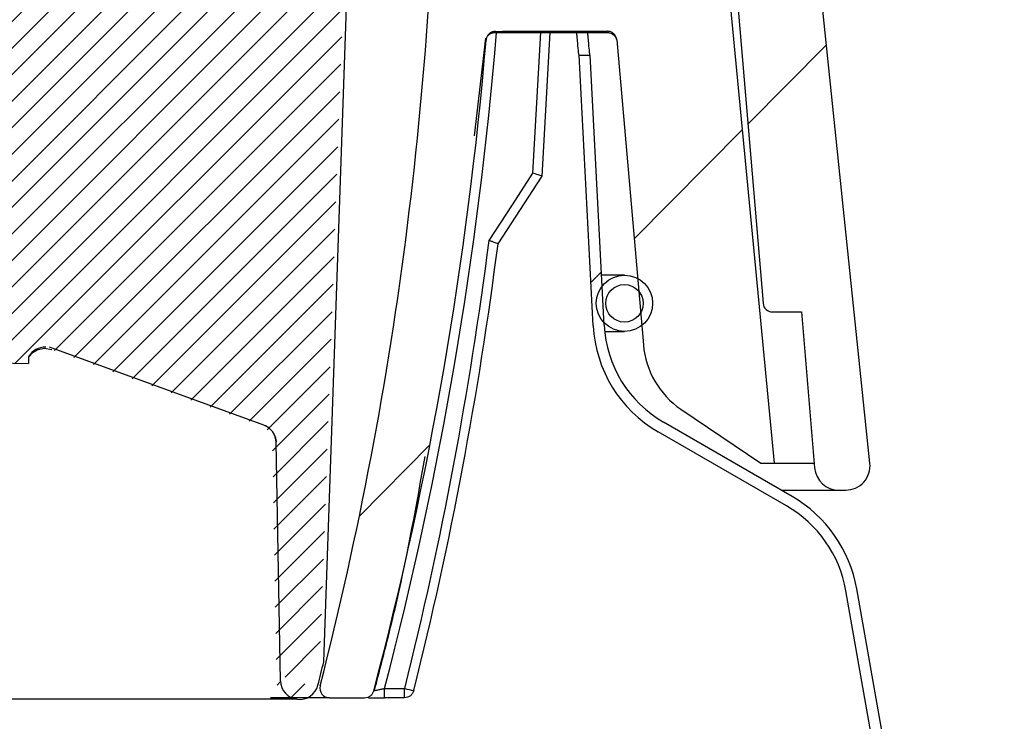
# Model space of a CAD drawing. Extents: x -214 to 191, y 5 to 275.
# Drawn here: x -45 to -43, y 110 to 111 of the extents above; entities that cross this region are included whole.
import ezdxf

# ---------------------------------------------------------------- set-up
doc = ezdxf.new("R2010")
doc.units = 0
doc.header["$LTSCALE"] = 2
doc.header["$MEASUREMENT"] = 0
doc.linetypes.add('DASHED', pattern=[0.75, 0.5, -0.25])
for name, color, linetype in [('Bold', 5, 'CONTINUOUS'), ('Hatch', 8, 'CONTINUOUS'), ('VELUX_Sun Tunnel', 7, 'CONTINUOUS')]:
    doc.layers.add(name, color=color, linetype=linetype)

msp = doc.modelspace()

# ---------------------------------------------------------------- hatches: boundary and pattern name
at = {"layer": 'Hatch', "linetype": 'Continuous'}
h = msp.add_hatch(dxfattribs=at)
h.set_pattern_fill('ANSI32', color=256, angle=15.25, style=0)
h.set_pattern_definition([(60.24999999999999, (18.69232197030313, 97.05329843163065), (-0.3255745554334285, 0.1860811888782032), []), (60.24999999999999, (18.8628738847881, 97.09979622040453), (-0.3255745554334285, 0.1860811888782032), [])])
edge = h.paths.add_edge_path(flags=0)
edge.add_spline(control_points=[(-43.21221937936205, 111.6208476518005), (-43.21508973094471, 111.6233540812593), (-43.21786784842781, 111.6259702003498), (-43.2205422142549, 111.6286847673993), (-43.23252584123536, 111.6408485329536), (-43.24257557975168, 111.6552466288366), (-43.2498651330619, 111.6706877078334), (-43.25715542093313, 111.6861303428103), (-43.26188482828887, 111.7030441980108), (-43.26364735721635, 111.7200299792427)], knot_values=[0, 0, 0, 0, 0.0002903720641088, 0.0002903720641088, 0.0002903720641088, 0.0016092658156711, 0.0016092658156711, 0.0016092658156711, 0.002928360425397, 0.002928360425397, 0.002928360425397, 0.002928360425397], weights=[1, 1, 1, 1, 1, 1, 1, 1, 1, 1], degree=3, periodic=0)
edge.add_line((-43.26364735721635, 111.7200299792427), (-43.32917596973639, 112.3515399982659))
edge.add_arc((-45.87456446536951, 112.0874178601859), 2.559055118110276, 5.924093134792185, 48.21519322666684)
edge.add_arc((-51.87254014865679, 105.3754660081241), 11.56050000000008, 48.21519322666613, 131.784806773335)
edge.add_arc((-57.87051583194418, 112.0874178601855), 2.559055118110276, 131.7848067733342, 174.0759068652093)
edge.add_line((-60.41590432757759, 112.3515399982651), (-60.65544384936065, 110.043058219992))
edge.add_arc((-60.60453607944793, 110.0377757772302), 0.0511811023622024, 174.0759068652263, 270.0000000000035)
edge.add_line((-60.60453607944821, 109.9865946748686), (-60.59023255135291, 109.9865946748685))
edge.add_arc((-60.59023255135269, 110.0377757772305), 0.0511811023622025, 269.9999999999972, 355.1715627739378)
edge.add_line((-60.53923308021727, 110.033467740214), (-60.51159862136221, 110.3606104228998))
edge.add_line((-60.51159862136312, 110.3606104229001), (-60.45067034398845, 110.3606104229001))
edge.add_arc((-60.45067034398805, 110.3802954622704), 0.0196850393700792, 270.0000000000061, 355.1715627739346)
edge.add_line((-60.43105516278181, 110.3786385249559), (-60.32948205610044, 111.5810828638448))
edge.add_line((-60.32948205610107, 111.581082863845), (-60.2700863329341, 111.581082863845))
edge.add_arc((-60.27008633293336, 111.6007679032149), 0.0196850393700792, 270.0000000000059, 358.9999999999536)
edge.add_line((-60.2504042916904, 111.6004243519073), (-60.23239914188922, 112.6319386931568))
edge.add_arc((-59.83875831702487, 112.6250676670001), 0.3937007874015868, 164.7216798202441, 178.9999999999684, ccw=False)
edge.add_arc((-57.87051583194418, 112.0874178601855), 2.434055118110285, 131.7848067733332, 164.7216798202559, ccw=False)
edge.add_arc((-51.87254014865679, 105.3754660081241), 11.43550000000008, 108.2018655509415, 131.7848067733342, ccw=False)
edge.add_spline(control_points=[(-55.44459981995884, 116.2387551028071), (-55.44354203016358, 116.2391029245613), (-55.44245090881076, 116.2393620194519), (-55.44134967251107, 116.2395268764662), (-55.43916561692753, 116.2398538334346), (-55.43689522196193, 116.2398092152198), (-55.43472578104211, 116.2393962675866), (-55.43256216376504, 116.2389844284696), (-55.43043960514983, 116.2381949078992), (-55.4285332415768, 116.2370918987843), (-55.4266308108751, 116.2359911652031), (-55.42489155483245, 116.2345479778194), (-55.4234594979852, 116.2328806235741), (-55.42202784089487, 116.2312137347693), (-55.42086392510213, 116.2292769138406), (-55.42006448813014, 116.2272301943097), (-55.41926505111745, 116.2251834746748), (-55.41880809024331, 116.2229704771528), (-55.41873120098482, 116.2207745152119)], knot_values=[0, 0, 0, 0, 8.48492807682e-05, 8.48492807682e-05, 8.48492807682e-05, 0.0002549312946656, 0.0002549312946656, 0.0002549312946656, 0.0004245499456308, 0.0004245499456308, 0.0004245499456308, 0.0005938174686008, 0.0005938174686008, 0.0005938174686008, 0.000763043358274, 0.000763043358274, 0.000763043358274, 0.000932270412453, 0.000932270412453, 0.000932270412453, 0.000932270412453], weights=[1, 1, 1, 1, 1, 1, 1, 1, 1, 1, 1, 1, 1, 1, 1, 1, 1, 1, 1], degree=3, periodic=0)
edge.add_spline(control_points=[(-55.41873120098482, 116.2207745152119), (-55.41583026988416, 116.1379237447757), (-55.41292900408568, 116.0550729860585), (-55.410027355665, 115.9722222407413), (-55.40805286583797, 115.9158446477114), (-55.40607819868573, 115.8594670608925), (-55.40410333662338, 115.8030894809006)], knot_values=[0.0037691772401995, 0.0037691772401995, 0.0037691772401995, 0.0037691772401995, 0.0100862746932978, 0.0100862746932978, 0.0100862746932978, 0.0143848811569255, 0.0143848811569255, 0.0143848811569255, 0.0143848811569255], weights=[1, 1, 1, 1, 1, 1, 1], degree=3, periodic=0)
edge.add_spline(control_points=[(-55.40410333662338, 115.8030894809006), (-55.40402644680004, 115.8008944606794), (-55.40356963254872, 115.7986824203224), (-55.4027705022833, 115.7966365912395), (-55.40197137269619, 115.7945907638909), (-55.40080792949315, 115.7926547907692), (-55.39937685991519, 115.7909886402655), (-55.39794538648305, 115.7893220195662), (-55.39620684357173, 115.7878794977223), (-55.39430523792638, 115.7867792083456), (-55.39239956884777, 115.7856765678233), (-55.39027788245054, 115.7848872739475), (-55.38811514154194, 115.7844750330931), (-55.38594513276073, 115.7840614069073), (-55.38367424672826, 115.7840159373153), (-55.38148925796922, 115.7843412815269), (-55.3804295154827, 115.784499076885), (-55.37937918617489, 115.7847438129891), (-55.37835882164931, 115.7850706305941)], knot_values=[0, 0, 0, 0, 0.0001673631275438, 0.0001673631275438, 0.0001673631275438, 0.0003347249496391, 0.0003347249496391, 0.0003347249496391, 0.0005021282522818, 0.0005021282522818, 0.0005021282522818, 0.0006698885851553, 0.0006698885851553, 0.0006698885851553, 0.0008382176296795, 0.0008382176296795, 0.0008382176296795, 0.0009189749689296, 0.0009189749689296, 0.0009189749689296, 0.0009189749689296], weights=[1, 1, 1, 1, 1, 1, 1, 1, 1, 1, 1, 1, 1, 1, 1, 1, 1, 1, 1], degree=3, periodic=0)
edge.add_line((-55.37835882164931, 115.7850706305941), (-55.30605587314834, 115.8082288999416))
edge.add_spline(control_points=[(-55.30605587314822, 115.8082288999422), (-55.30287452922975, 115.8092478683366), (-55.29982649480079, 115.8108918914319), (-55.29725779277014, 115.8130275448668), (-55.2949867981021, 115.8149156803949), (-55.29301310939995, 115.817259172008), (-55.29162267735692, 115.8198647758317), (-55.29061346528265, 115.8217559914814), (-55.28988651619191, 115.8238344870514), (-55.28954453609166, 115.8259506759026), (-55.28942994291559, 115.8266597838374), (-55.28935703071652, 115.8273769807643), (-55.28932816223146, 115.82809470792)], knot_values=[0, 0, 0, 0, 0.0002545495839862, 0.0002545495839862, 0.0002545495839862, 0.0004793187356557, 0.0004793187356557, 0.0004793187356557, 0.0006413372672192, 0.0006413372672192, 0.0006413372672192, 0.0006949509659423, 0.0006949509659423, 0.0006949509659423, 0.0006949509659423], weights=[1, 1, 1, 1, 1, 1, 1, 1, 1, 1, 1, 1, 1], degree=3, periodic=0)
edge.add_line((-55.28932816223054, 115.8280947079202), (-55.27057067799557, 116.294442552273))
edge.add_arc((-51.87254014865679, 105.3754660081241), 11.43550000000008, 106.7514699641703, 107.28635718635641, ccw=False)
edge.add_line((-55.1684895097798, 116.3256887482747), (-55.15061142942532, 115.8834384542559))
edge.add_spline(control_points=[(-55.1506114294247, 115.8834384542557), (-55.1505343095295, 115.8815307384499), (-55.15012945604188, 115.8796089259214), (-55.14942236222298, 115.8778354137555), (-55.14871532907971, 115.8760620537767), (-55.14768842702982, 115.874390330744), (-55.1464405335697, 115.8729455250848), (-55.14517941546585, 115.8714854079891), (-55.14366438463451, 115.8702189921755), (-55.14202147375896, 115.869207456384), (-55.14022076824987, 115.8680987668635), (-55.13822634597464, 115.8672680399471), (-55.13618130343228, 115.866729956514), (-55.13385001695472, 115.86611655772), (-55.13139950388289, 115.8658671092494), (-55.12899061999916, 115.8659589414473), (-55.12659452589843, 115.8660502860698), (-55.1241904571663, 115.8664794744431), (-55.12190689718288, 115.8672108871768)], knot_values=[0, 0, 0, 0, 0.0001454866761372, 0.0001454866761372, 0.0001454866761372, 0.000290909699508, 0.000290909699508, 0.000290909699508, 0.000437671213279, 0.000437671213279, 0.000437671213279, 0.0005985394998281, 0.0005985394998281, 0.0005985394998281, 0.0007821025336092, 0.0007821025336092, 0.0007821025336092, 0.0009644814774147, 0.0009644814774147, 0.0009644814774147, 0.0009644814774147], weights=[1, 1, 1, 1, 1, 1, 1, 1, 1, 1, 1, 1, 1, 1, 1, 1, 1, 1, 1], degree=3, periodic=0)
edge.add_line((-55.12190689718368, 115.8672108871765), (-55.04380588682799, 115.8922262464618))
edge.add_spline(control_points=[(-55.04380588682749, 115.8922262464612), (-55.04169353625496, 115.8929028216846), (-55.03966862543215, 115.8939527573263), (-55.03789896134548, 115.8952899439237), (-55.03612915065746, 115.8966272412937), (-55.03456578962981, 115.8982889198354), (-55.03333986632281, 115.9001376237514), (-55.03211666318172, 115.9019822256312), (-55.03119559743815, 115.9040642019723), (-55.03065462272217, 115.9062103912414), (-55.03031593520534, 115.9075540538794), (-55.03011895175119, 115.9089413712359), (-55.03007044775363, 115.9103262127002)], knot_values=[0, 0, 0, 0, 0.0001690159798576, 0.0001690159798576, 0.0001690159798576, 0.0003380563604082, 0.0003380563604082, 0.0003380563604082, 0.0005067226717828, 0.0005067226717828, 0.0005067226717828, 0.0006113944204334, 0.0006113944204334, 0.0006113944204334, 0.0006113944204334], weights=[1, 1, 1, 1, 1, 1, 1, 1, 1, 1, 1, 1, 1], degree=3, periodic=0)
edge.add_spline(control_points=[(-55.03007044775363, 115.9103262127002), (-55.02729619129273, 115.9895342278897), (-55.02452229677031, 116.0687422557567), (-55.02174872022344, 116.1479502947574), (-55.01931227349802, 116.2175305511375), (-55.01687607231064, 116.2871108161157), (-55.01444009124565, 116.3566910887998)], knot_values=[0.0030545419067932, 0.0030545419067932, 0.0030545419067932, 0.0030545419067932, 0.0090938936373085, 0.0090938936373085, 0.0090938936373085, 0.0143991586971975, 0.0143991586971975, 0.0143991586971975, 0.0143991586971975], weights=[1, 1, 1, 1, 1, 1, 1], degree=3, periodic=0)
edge.add_spline(control_points=[(-55.01444009124565, 116.3566910887998), (-55.01438391574099, 116.3582956607617), (-55.01412766179941, 116.3599051229396), (-55.0136830515597, 116.3614478894825), (-55.01307079297219, 116.3635723841096), (-55.0120818447338, 116.3656201161052), (-55.01079937040877, 116.3674211151631), (-55.00951576651174, 116.3692237004984), (-55.00790264358567, 116.3708290977115), (-55.00609431998736, 116.3721046049125), (-55.00428604577187, 116.3733800772803), (-55.00223266232409, 116.3743609488251), (-55.00010418566141, 116.3749661533318)], knot_values=[0, 0, 0, 0, 0.0001223432912577, 0.0001223432912577, 0.0001223432912577, 0.0002919721898239, 0.0002919721898239, 0.0002919721898239, 0.0004617468135669, 0.0004617468135669, 0.0004617468135669, 0.0006315127712466, 0.0006315127712466, 0.0006315127712466, 0.0006315127712466], weights=[1, 1, 1, 1, 1, 1, 1, 1, 1, 1, 1, 1, 1], degree=3, periodic=0)
edge.add_arc((-51.87254014865679, 105.3754660081241), 11.43550000000008, 74.12759162601071, 105.8724083739888, ccw=False)
edge.add_spline(control_points=[(-48.7449761116532, 116.3749661533323), (-48.74340849057249, 116.3745204207762), (-48.74188496888028, 116.3738745893365), (-48.74047459910331, 116.3730579067451), (-48.73856473375894, 116.371951988422), (-48.7368189540749, 116.3705021317635), (-48.73538155756988, 116.3688274579867), (-48.73394689743377, 116.3671559722814), (-48.73278009821716, 116.3652145928863), (-48.73197820423785, 116.3631629885835), (-48.73117624875924, 116.3611112269391), (-48.73071728232393, 116.3588926604395), (-48.7306402060688, 116.3566910887992)], knot_values=[0, 0, 0, 0, 0.0001241876116152, 0.0001241876116152, 0.0001241876116152, 0.0002934583483143, 0.0002934583483143, 0.0002934583483143, 0.0004624046324673, 0.0004624046324673, 0.0004624046324673, 0.0006313729248205, 0.0006313729248205, 0.0006313729248205, 0.0006313729248205], weights=[1, 1, 1, 1, 1, 1, 1, 1, 1, 1, 1, 1, 1], degree=3, periodic=0)
edge.add_spline(control_points=[(-48.7306402060688, 116.3566910887992), (-48.72616129327302, 116.2287574286685), (-48.72168163898918, 116.1008237944926), (-48.71720107493716, 115.9728901921817), (-48.71647069103964, 115.9520355314939), (-48.71574028286612, 115.9311808716572), (-48.71500984956092, 115.9103262127002)], knot_values=[0.0003329851220117, 0.0003329851220117, 0.0003329851220117, 0.0003329851220117, 0.0100875024716477, 0.0100875024716477, 0.0100875024716477, 0.0116776019124361, 0.0116776019124361, 0.0116776019124361, 0.0116776019124361], weights=[1, 1, 1, 1, 1, 1, 1], degree=3, periodic=0)
edge.add_spline(control_points=[(-48.71500984956092, 115.9103262127002), (-48.71493274550481, 115.9081248087117), (-48.71447366520685, 115.9059064225097), (-48.71367164026644, 115.9038548668682), (-48.71286968929853, 115.9018035004506), (-48.71170291438186, 115.899862421932), (-48.71026856869336, 115.8981909309862), (-48.70883080828564, 115.8965154607555), (-48.70708480786094, 115.8950647940596), (-48.70517486857879, 115.8939573251326), (-48.70394432458652, 115.8932438002326), (-48.70262906760557, 115.8926601362969), (-48.70127441048656, 115.8922262464613)], knot_values=[0, 0, 0, 0, 0.0001678498438973, 0.0001678498438973, 0.0001678498438973, 0.0003356731166001, 0.0003356731166001, 0.0003356731166001, 0.0005038958865451, 0.0005038958865451, 0.0005038958865451, 0.0006113772354944, 0.0006113772354944, 0.0006113772354944, 0.0006113772354944], weights=[1, 1, 1, 1, 1, 1, 1, 1, 1, 1, 1, 1, 1], degree=3, periodic=0)
edge.add_line((-48.70127441048656, 115.8922262464613), (-48.61812463582383, 115.8655937934597))
edge.add_spline(control_points=[(-48.61812463582349, 115.8655937934597), (-48.61602637395531, 115.8649217307778), (-48.61378314350888, 115.8646026667546), (-48.61158070665969, 115.8646630243483), (-48.60937826945535, 115.8647233819531), (-48.60715587955489, 115.8651648263346), (-48.60509757642147, 115.8659508040014), (-48.60303928287741, 115.8667367780075), (-48.60108830367441, 115.8678889608337), (-48.59940620529726, 115.8693119409824), (-48.59772412339605, 115.8707349071915), (-48.59626452271014, 115.8724679132299), (-48.59514827757713, 115.8743674471623), (-48.59403204263633, 115.8762669637497), (-48.59322836966724, 115.8783853965012), (-48.59280381210293, 115.880547315691), (-48.59260297420426, 115.8815700163653), (-48.59248324095806, 115.8826119781249), (-48.59244686715657, 115.8836535776039)], knot_values=[1e-16, 1e-16, 1e-16, 1e-16, 0.0001678886971296, 0.0001678886971296, 0.0001678886971296, 0.0003357774428256, 0.0003357774428256, 0.0003357774428256, 0.0005036654161713, 0.0005036654161713, 0.0005036654161713, 0.0006715517271266, 0.0006715517271266, 0.0006715517271266, 0.0008394364747943, 0.0008394364747943, 0.0008394364747943, 0.0009179755713944, 0.0009179755713944, 0.0009179755713944, 0.0009179755713944], weights=[1, 1, 1, 1, 1, 1, 1, 1, 1, 1, 1, 1, 1, 1, 1, 1, 1, 1, 1], degree=3, periodic=0)
edge.add_line((-48.59244686715657, 115.8836535776039), (-48.57700614635989, 116.3258137601222))
edge.add_arc((-51.87254014865679, 105.3754660081241), 11.43550000000008, 72.7109474022086, 73.2507033406431, ccw=False)
edge.add_line((-48.47399595288395, 116.2942826839077), (-48.45770920015763, 115.8278955473911))
edge.add_spline(control_points=[(-48.45770920015711, 115.8278955473911), (-48.45763230801821, 115.8256936655726), (-48.45717419458633, 115.823474694208), (-48.45637279984685, 115.8214223875997), (-48.45557140534639, 115.8193700816049), (-48.45440462686593, 115.8174278352938), (-48.45296908762667, 115.8157564825075), (-48.45153353760399, 115.8140851171662), (-48.44978962920997, 115.8126385514605), (-48.44788177522814, 115.8115365718057), (-48.44666916340365, 115.810836165186), (-48.44537411727468, 115.8102626745856), (-48.44404049865345, 115.809835523274)], knot_values=[0, 0, 0, 0, 0.0001678856678919, 0.0001678856678919, 0.0001678856678919, 0.000335771250323, 0.000335771250323, 0.000335771250323, 0.0005036580995288, 0.0005036580995288, 0.0005036580995288, 0.0006094547100783, 0.0006094547100783, 0.0006094547100783, 0.0006094547100783], weights=[1, 1, 1, 1, 1, 1, 1, 1, 1, 1, 1, 1, 1], degree=3, periodic=0)
edge.add_line((-48.44404049865345, 115.809835523274), (-48.36672147566502, 115.7850706305942))
edge.add_spline(control_points=[(-48.36672147566513, 115.785070630595), (-48.36460911572105, 115.7843940523695), (-48.36235100539049, 115.7840721619346), (-48.3601337552315, 115.7841323645721), (-48.35791632176811, 115.7841925721877), (-48.35567845932319, 115.7846367428623), (-48.35360658230012, 115.7854291832203), (-48.35153929603471, 115.7862198677298), (-48.34958001206938, 115.7873792953139), (-48.34789278575617, 115.7888118182172), (-48.34621162285303, 115.7902391930415), (-48.3447540382629, 115.7919772660899), (-48.34364202769119, 115.7938817712972), (-48.3425332378686, 115.795780760431), (-48.34173737986798, 115.7978976810195), (-48.34132062093811, 115.8000568212631), (-48.34112780896423, 115.8010557394955), (-48.34101257603787, 115.8020727480739), (-48.34097696069118, 115.8030894809004)], knot_values=[1e-16, 1e-16, 1e-16, 1e-16, 0.0001690167296247, 0.0001690167296247, 0.0001690167296247, 0.0003380578158841, 0.0003380578158841, 0.0003380578158841, 0.0005067253847973, 0.0005067253847973, 0.0005067253847973, 0.0006747786148489, 0.0006747786148489, 0.0006747786148489, 0.0008423350526082, 0.0008423350526082, 0.0008423350526082, 0.0009189832473559, 0.0009189832473559, 0.0009189832473559, 0.0009189832473559], weights=[1, 1, 1, 1, 1, 1, 1, 1, 1, 1, 1, 1, 1, 1, 1, 1, 1, 1, 1], degree=3, periodic=0)
edge.add_spline(control_points=[(-48.34097696069118, 115.8030894809004), (-48.33693841540728, 115.9183802721562), (-48.33290068292699, 116.0336710918862), (-48.32886362217009, 116.1489619351351), (-48.32802541817385, 116.1728994608217), (-48.32718724325535, 116.196836987527), (-48.32634909632957, 116.2207745152119)], knot_values=[0.0003049716391846, 0.0003049716391846, 0.0003049716391846, 0.0003049716391846, 0.0090955181750778, 0.0090955181750778, 0.0090955181750778, 0.0109206755559401, 0.0109206755559401, 0.0109206755559401, 0.0109206755559401], weights=[1, 1, 1, 1, 1, 1, 1], degree=3, periodic=0)
edge.add_spline(control_points=[(-48.32634909632957, 116.2207745152119), (-48.32631153826428, 116.2218471758439), (-48.32618533832719, 116.2229203267463), (-48.3259729768922, 116.2239724265797), (-48.32553768615769, 116.2261289824932), (-48.3247234567252, 116.2282400743762), (-48.32359800366986, 116.2301304623919), (-48.32246962550293, 116.2320257636255), (-48.32099715761517, 116.2337517152816), (-48.31930375705745, 116.2351651503192), (-48.31760621958141, 116.2365820383299), (-48.31563961631712, 116.2377242510225), (-48.31356810786807, 116.2384975930325), (-48.31149472896588, 116.2392716333265), (-48.3092588570061, 116.2396976666191), (-48.30704613082268, 116.239741040443), (-48.30483346657103, 116.2397844130527), (-48.30258282783602, 116.2394463963283), (-48.3004804773556, 116.2387551028068)], knot_values=[0, 0, 0, 0, 8.1786828386e-05, 8.1786828386e-05, 8.1786828386e-05, 0.0002512783961148, 0.0002512783961148, 0.0002512783961148, 0.0004212189375573, 0.0004212189375573, 0.0004212189375573, 0.0005915780712867, 0.0005915780712867, 0.0005915780712867, 0.0007620872390588, 0.0007620872390588, 0.0007620872390588, 0.0009325874860726, 0.0009325874860726, 0.0009325874860726, 0.0009325874860726], weights=[1, 1, 1, 1, 1, 1, 1, 1, 1, 1, 1, 1, 1, 1, 1, 1, 1, 1, 1], degree=3, periodic=0)
edge.add_arc((-51.87254014865679, 105.3754660081241), 11.43550000000008, 48.21519322666552, 71.79813444905813, ccw=False)
edge.add_arc((-45.87456446536951, 112.0874178601859), 2.434055118110285, 15.278320179744128, 48.2151932266666, ccw=False)
edge.add_arc((-43.90632198028963, 112.6250676670004), 0.3937007874015868, 1.0000000000309228, 15.278320179755497, ccw=False)
edge.add_line((-43.51268115542545, 112.6319386931562), (-43.49467600562421, 111.6004243519068))
edge.add_arc((-43.47499396438029, 111.6007679032147), 0.0196850393700792, 181.0000000000422, 269.9999999999898)
edge.add_line((-43.47499396438085, 111.5810828638451), (-43.41559824121389, 111.5810828638451))
edge.add_line((-43.41559824121349, 111.5810828638447), (-43.40579531203546, 111.4650336744504))
edge.add_spline(control_points=[(-43.40579531203558, 111.4650336744505), (-43.39958832556549, 111.4650809362072), (-43.39338133909153, 111.465128197372), (-43.3871743526128, 111.465175457949), (-43.32538463800027, 111.4656459306258), (-43.26359492294419, 111.4661163450172), (-43.20180520746667, 111.4665867039634)], knot_values=[0.0001465768327434, 0.0001465768327434, 0.0001465768327434, 0.0001465768327434, 0.000619562912386, 0.000619562912386, 0.000619562912386, 0.0053280756465451, 0.0053280756465451, 0.0053280756465451, 0.0053280756465451], weights=[1, 1, 1, 1, 1, 1, 1], degree=3, periodic=0)
edge.add_line((-43.20180520746667, 111.4665867039634), (-43.20180520746667, 111.5978053976873))
edge.add_spline(control_points=[(-43.20180520746554, 111.5978053976875), (-43.20180520746599, 111.5979174676032), (-43.20180581690048, 111.5980295391771), (-43.20180703578903, 111.5981416024652), (-43.20184467188714, 111.6016018258932), (-43.20248020121321, 111.6051039968244), (-43.20366502376923, 111.6083552670621), (-43.20484598204425, 111.6115959333296), (-43.20660635595309, 111.6146778377182), (-43.20880338325837, 111.617336719311), (-43.20984347015984, 111.6185954510119), (-43.21098944912516, 111.6197736602395), (-43.21221937936205, 111.6208476518005)], knot_values=[0.0010197499336688, 0.0010197499336688, 0.0010197499336688, 0.0010197499336688, 0.0010281780268926, 0.0010281780268926, 0.0010281780268926, 0.0012919412484073, 0.0012919412484073, 0.0012919412484073, 0.0015548748442208, 0.0015548748442208, 0.0015548748442208, 0.0016788443464466, 0.0016788443464466, 0.0016788443464466, 0.0016788443464466], weights=[1, 1, 1, 1, 1, 1, 1, 1, 1, 1, 1, 1, 1], degree=3, periodic=0)
h = msp.add_hatch(dxfattribs=at)
h.set_pattern_fill('ANSI31', color=256, scale=0.31496062992126, style=0)
h.set_pattern_definition([(45, (-51.0656040116804, 99.33779187947027), (-0.0278388496530137, 0.0278388496530137), [])])
edge = h.paths.add_edge_path()
edge.add_spline(control_points=[(-44.81897924150449, 110.286304952332), (-44.81949579903935, 110.2863329189939), (-44.82001304916081, 110.2863501586752), (-44.8205303225644, 110.2863566431432), (-44.82474616393334, 110.2864094923496), (-44.82902727196448, 110.2857258206794), (-44.83302392972778, 110.2843831225708), (-44.8370243571902, 110.2830391580127), (-44.84084665168608, 110.2810055029975), (-44.8442150066579, 110.2784630936284), (-44.8477340085759, 110.2758069770615), (-44.8508514369099, 110.272525774183), (-44.85333332794776, 110.2688818001714), (-44.85390469084937, 110.2680429109813), (-44.8544452069576, 110.2671821633975), (-44.85495262722212, 110.2663031211267)], knot_values=[0.0002821868739305, 0.0002821868739305, 0.0002821868739305, 0.0002821868739305, 0.000321173132927, 0.000321173132927, 0.000321173132927, 0.0006424486470123, 0.0006424486470123, 0.0006424486470123, 0.0009637609877037, 0.0009637609877037, 0.0009637609877037, 0.0012996412165708, 0.0012996412165708, 0.0012996412165708, 0.0013763720246564, 0.0013763720246564, 0.0013763720246564, 0.0013763720246564], weights=[1, 1, 1, 1, 1, 1, 1, 1, 1, 1, 1, 1, 1, 1, 1, 1], degree=3, periodic=0)
edge.add_line((-44.85495262722212, 110.2663031211267), (-44.85507378422333, 110.252419903901))
edge.add_line((-44.85507378422276, 110.2524199039006), (-44.99030467141703, 110.2547803678169))
edge.add_line((-44.99030467141743, 110.254780367817), (-44.99293674272069, 110.556385865502))
edge.add_line((-44.99293674272062, 110.5563858655022), (-44.99429691955405, 110.5563858655022))
edge.add_line((-44.99429691955389, 110.5563858655022), (-45.00837486418201, 110.7172975089174))
edge.add_arc((-45.04759512788711, 110.7138661804628), 0.0393700787401598, 364.9999999999946, 450)
edge.add_line((-45.04759512788711, 110.7532362592027), (-45.07130014322136, 110.7532362592027))
edge.add_arc((-45.07130014322079, 110.7138661804628), 0.0393700787401609, 449.999999999987, 534.9999999999957)
edge.add_line((-45.11052040692571, 110.7172975089169), (-45.12319683858383, 110.5724052320521))
edge.add_line((-45.1231968385831, 110.5724052320528), (-45.19661964299648, 110.5920788132014))
edge.add_arc((-45.17624019062655, 110.6681359648772), 0.0787401574803315, 202.0000000000097, 255.000000000002, ccw=False)
edge.add_line((-45.24924679334832, 110.6386393827186), (-45.32445045355198, 110.8247749734176))
edge.add_arc((-45.25144385083, 110.8542715555758), 0.0787401574803098, 161.5650511770414, 201.9999999999704, ccw=False)
edge.add_line((-45.32614332311765, 110.8791713796716), (-45.31562825828721, 110.910716574163))
edge.add_line((-45.3156282582871, 110.9107165741633), (-45.27625817954695, 110.9107165741633))
edge.add_line((-45.27625817954718, 110.9107165741633), (-45.27625817954718, 110.851661456053))
edge.add_line((-45.27625817954718, 110.8516614560529), (-45.14517825786195, 110.8516614853364))
edge.add_line((-45.14517825786184, 110.8516614853368), (-44.99551360562422, 110.8516614853368))
edge.add_line((-44.99551360562451, 110.8516614853368), (-44.98561589146286, 111.2060020052983))
edge.add_line((-44.98561589146298, 111.2060020052985), (-45.20845295906444, 111.2060020052985))
edge.add_arc((-45.20714559632902, 111.2480524267692), 0.0420707397513665, 182.7290511536954, 268.21922722056445, ccw=False)
edge.add_line((-45.24916862204678, 111.2460493160014), (-45.24823729947273, 111.3051044070906))
edge.add_arc((-45.20890976086353, 111.3044545482024), 0.0393329074648863, 449.94927929266044, 539.0533151960822, ccw=False)
edge.add_line((-45.20887494167287, 111.343787440256), (-44.98506533753202, 111.3438222031023))
edge.add_line((-44.98506533753276, 111.3438222031017), (-44.97718969571296, 111.4815827158965))
edge.add_arc((-44.93781961697218, 111.4815827158962), 0.0393700787401396, 0, 180.0000000000163, ccw=False)
edge.add_line((-44.89844953823227, 111.4815827158962), (-44.89741273060092, 111.4221840464781))
edge.add_arc((-44.87773068935744, 111.4225275977868), 0.0196850393700803, 181.0000000002166, 270)
edge.add_line((-44.87773068935744, 111.4028425584164), (-44.28720308899947, 111.4028425584164))
edge.add_arc((-44.2872030889997, 111.4422126371563), 0.0393700787401754, 269.9999999999739, 346.9490814776708)
edge.add_line((-44.24884994856744, 111.4333222086505), (-44.15750872657314, 111.8273665128264))
edge.add_arc((-44.13833215635746, 111.8229212985742), 0.0196850393700744, 450, 526.9490814777189, ccw=False)
edge.add_line((-44.13833215635746, 111.8426063379437), (-44.03946223393761, 111.8426063379437))
edge.add_arc((-44.03946223393755, 111.8229212985742), 0.0196850393700597, 360.99999999976495, 449.99999999997397, ccw=False)
edge.add_line((-44.01978019269459, 111.8232648498814), (-44.01436213089964, 111.5128642975369))
edge.add_line((-44.01436213089924, 111.5128642975368), (-44.01597245309663, 111.4206090006376))
edge.add_line((-44.01597245309709, 111.4206090006381), (-44.1840420219119, 111.2203114881973))
edge.add_arc((-44.1689624068898, 111.2076581887939), 0.019685039370084, 500.0000000000215, 538.0000000000261)
edge.add_line((-44.18863545466535, 111.2083451867601), (-44.24388969013584, 109.6260709048727))
edge.add_arc((-51.88837787891803, 111.512864297534), 7.874015748018316, 345.77139329662003, 346.13550283740653, ccw=False)
edge.add_arc((-44.29468817710163, 109.5873307473929), 0.0399999999999945, 181.0103703305988, 345.77139329663805, ccw=False)
edge.add_line((-44.33468195789951, 109.5866254123929), (-44.34349547292195, 110.0863677871826))
edge.add_arc((-44.38285943040078, 110.0856735598207), 0.0393700787401367, 361.010370330577, 430.0000000000274)
edge.add_line((-44.36939407042733, 110.1226693322923), (-44.81897924150437, 110.2863049523318))
at = {"layer": 'VELUX_Sun Tunnel', "linetype": 'Continuous', "lineweight": 30}
h = msp.add_hatch(dxfattribs=at)
h.set_pattern_fill('ANSI34', color=1, scale=0.393700787401575, angle=0.2499999999999686, style=0)
h.set_pattern_definition([(45.24999999999995, (-96.37915603667732, 27.07227679974608), (-5.326390317174641, 5.280110433419769), []), (45.24999999999995, (-94.61140514801647, 27.0799901170372), (-5.326390317174641, 5.280110433419769), []), (45.24999999999995, (-92.84365425935543, 27.08770343432744), (-5.326390317174641, 5.280110433419769), []), (45.24999999999995, (-91.07589943372442, 27.09541676879712), (-5.326390317174641, 5.280110433419769), [])])
edge = h.paths.add_edge_path(flags=0)
edge.add_line((-43.78480063069143, 111.6461499364692), (-43.81900743759688, 111.840146378579))
edge.add_arc((-43.83870359265692, 111.8366734150262), 0.02, 9.999999999995348, 90.00000000001877)
edge.add_line((-43.83870359265727, 111.8566734150264), (-43.96757953418874, 111.8566734150264))
edge.add_arc((-43.96757953418812, 111.836673415026), 0.02, 89.9999999999548, 177.9999999999978)
edge.add_line((-43.98756735072867, 111.8373714049599), (-43.99852440062538, 111.5236025488843))
edge.add_line((-43.9985244006251, 111.5236025488842), (-44.00332103827001, 111.2488033622503))
edge.add_arc((-51.87254014865702, 111.5236025488844), 7.874015748031557, 345.6773743199753, 358.0000000000009, ccw=False)
edge.add_arc((-44.22388526842818, 109.5707679032151), 0.02, 165.6773743199666, 269.9999999999875)
edge.add_line((-44.2238852684287, 109.5507679032146), (-44.14992885118344, 109.5507679032146))
edge.add_spline(control_points=[(-44.14992885118361, 109.5507679032152), (-44.14772458469808, 109.5507679032152), (-44.14548991953658, 109.5511484408366), (-44.14340990048303, 109.5518780376269), (-44.14132987261585, 109.5526076375101), (-44.1393471155972, 109.5537064332952), (-44.13762590409707, 109.5550834819101), (-44.13590490367169, 109.5564603616554), (-44.13439790665727, 109.558153422366), (-44.13322984490695, 109.5600224520726), (-44.1321877209255, 109.5616899672329), (-44.13138960570715, 109.5635355755596), (-44.13088842789811, 109.5654370092307)], knot_values=[0, 0, 0, 0, 0.0001679651061806, 0.0001679651061806, 0.0001679651061806, 0.000335931491122, 0.000335931491122, 0.000335931491122, 0.0005038775339837, 0.0005038775339837, 0.0005038775339837, 0.0006532749291731, 0.0006532749291731, 0.0006532749291731, 0.0006532749291731], weights=[1, 1, 1, 1, 1, 1, 1, 1, 1, 1, 1, 1, 1], degree=3, periodic=0)
edge.add_ellipse((-51.86584433030121, 111.6041523219816), major_axis=(7.999126010029931, 4.09e-14), ratio=0.9999862880709297, start_angle=345.2342668386455, end_angle=355.1727448438404)
edge.add_spline(control_points=[(-43.89509246130301, 110.9310110733011), (-43.89501229937472, 110.9319602549498), (-43.89486384667797, 110.9329060881308), (-43.89464944804761, 110.9338342071772), (-43.89414688364728, 110.9360097788788), (-43.89326389405737, 110.938128834912), (-43.89207248936155, 110.9400172834972), (-43.89089194583998, 110.9418885164644), (-43.88937651542867, 110.9435841636119), (-43.88764748416081, 110.9449646152399), (-43.88593039951875, 110.9463355287303), (-43.88395598078726, 110.9474325127829), (-43.88188369213451, 110.9481628573639), (-43.87981084074287, 110.948893400273), (-43.87758305126571, 110.9492767117584), (-43.87538523325547, 110.9492780634929)], knot_values=[0, 0, 0, 0, 7.25851193102e-05, 7.25851193102e-05, 7.25851193102e-05, 0.000244715726257, 0.000244715726257, 0.000244715726257, 0.0004152472027818, 0.0004152472027818, 0.0004152472027818, 0.0005845966011846, 0.0005845966011846, 0.0005845966011846, 0.0007540248443523, 0.0007540248443523, 0.0007540248443523, 0.0007540248443523], weights=[1, 1, 1, 1, 1, 1, 1, 1, 1, 1, 1, 1, 1, 1, 1, 1], degree=3, periodic=0)
edge.add_ellipse((-51.87254014865572, 111.1968308953411), major_axis=(57.2959613187664, 6.202e-13), ratio=0.0043633092847352, start_angle=358.2269688595137, end_angle=358.2785225459592)
edge.add_spline(control_points=[(-43.64061715659629, 110.9494246167784), (-43.63979117780722, 110.9494251400073), (-43.63896350475163, 110.9493729251129), (-43.63814413181477, 110.9492686695318), (-43.63594978107868, 110.948989464178), (-43.63377371665085, 110.9483222385242), (-43.63179873868289, 110.9473259490037), (-43.62980563186759, 110.9463205142771), (-43.62796100968028, 110.9449518399571), (-43.62641826084124, 110.9433383655115), (-43.62486991273918, 110.9417190351108), (-43.62358196675391, 110.9398079773917), (-43.62265961519152, 110.9377661937624), (-43.62173736863347, 110.9357246425767), (-43.6211548604479, 110.9334958461149), (-43.62095961465989, 110.9312641765509)], knot_values=[0, 0, 0, 0, 6.29395964125e-05, 6.29395964125e-05, 6.29395964125e-05, 0.0002336328887618, 0.0002336328887618, 0.0002336328887618, 0.0004059073226821, 0.0004059073226821, 0.0004059073226821, 0.0005787937400602, 0.0005787937400602, 0.0005787937400602, 0.0007516437220059, 0.0007516437220059, 0.0007516437220059, 0.0007516437220059], weights=[1, 1, 1, 1, 1, 1, 1, 1, 1, 1, 1, 1, 1, 1, 1, 1], degree=3, periodic=0)
edge.add_line((-43.62095961465989, 110.9312641765509), (-43.56496788587519, 110.2912757880194))
edge.add_arc((-43.38180925437579, 110.3073000919027), 0.1838582677165357, 184.9999999999991, 235.2099747926792)
edge.add_line((-43.4867133770034, 110.1563067554157), (-43.4867133770034, 110.1562856735663))
edge.add_line((-43.48671337700351, 110.1562856735661), (-43.31860314078305, 110.042893887467))
edge.add_line((-43.31860314078305, 110.0428938874673), (-43.28986298330277, 110.0428938874673))
edge.add_line((-43.28986298330254, 110.0428938874673), (-43.434028328449, 111.5449045634331))
edge.add_arc((-43.47384534255438, 111.5410828638451), 0.04, 5.482544211612711, 90.00000000000281)
edge.add_line((-43.47384534255489, 111.5810828638447), (-43.70725671313174, 111.5810828638448))
edge.add_arc((-43.70725671313157, 111.6598230213249), 0.078740157480315, 190.0000000000035, 270.0000000000051, ccw=False)
h = msp.add_hatch(dxfattribs=at)
h.set_pattern_fill('ANSI37', color=8, scale=0.393700787401575, angle=0.2499999999999686, style=0)
h.set_pattern_definition([(45.24999999999995, (-96.37915603667732, 27.07227679974608), (-0.8877317195291066, 0.8800184055699617), []), (135.25, (-96.37915603667732, 27.07227679974608), (-0.8800184055699617, -0.8877317195291066), [])])
edge = h.paths.add_edge_path(flags=0)
edge.add_line((-43.15484774596142, 109.9865946748688), (-43.14054421786617, 109.9865946748688))
edge.add_arc((-43.14054421786589, 110.0377757772306), 0.0511811023622024, 269.9999999999972, 365.9240931348033)
edge.add_line((-43.08963644795362, 110.0430582199926), (-43.2010027052285, 111.1163131623076))
edge.add_spline(control_points=[(-43.20100270522799, 111.1163131623072), (-43.20153698136645, 111.1214620693488), (-43.20180520746707, 111.1266455184019), (-43.2018052074669, 111.1318220707987)], knot_values=[0, 0, 0, 0, 0.0003944532926133, 0.0003944532926133, 0.0003944532926133, 0.0003944532926133], weights=[1, 1, 1, 1], degree=3, periodic=0)
edge.add_line((-43.2018052074669, 111.1318220707987), (-43.2018052074669, 111.2955790237271))
edge.add_spline(control_points=[(-43.2018052074665, 111.2955790237271), (-43.21114290460967, 111.2956501046396), (-43.22048060174397, 111.2957211868196), (-43.22981829886787, 111.295792270275), (-43.2837465882909, 111.2962028007423), (-43.33767487739009, 111.296613373766), (-43.39160316615083, 111.2970239912422)], knot_values=[2.000076985e-07, 2.000076985e-07, 2.000076985e-07, 2.000076985e-07, 0.0007117531450968, 0.0007117531450968, 0.0007117531450968, 0.0048212078665272, 0.0048212078665272, 0.0048212078665272, 0.0048212078665272], weights=[1, 1, 1, 1, 1, 1, 1], degree=3, periodic=0)
edge.add_line((-43.39160316615083, 111.2970239912422), (-43.31402513453234, 110.3786385249557))
edge.add_arc((-43.29440995332594, 110.3802954622699), 0.0196850393700792, 184.8284372260295, 270.0000000000222)
edge.add_line((-43.29440995332645, 110.3606104229003), (-43.23348167595177, 110.3606104229003))
edge.add_line((-43.23348167595172, 110.3606104229001), (-43.20584721709671, 110.0334677402143))
edge.add_arc((-43.15484774596114, 110.0377757772305), 0.0511811023622025, 184.8284372260653, 269.9999999999972)
h = msp.add_hatch(dxfattribs=at)
h.set_pattern_fill('ANSI32', color=1, scale=0.393700787401575, angle=0.2499999999999686, style=0)
h.set_pattern_definition([(45.24999999999995, (-96.37915603667732, 27.07227679974608), (-2.66319515858732, 2.640055216709884), []), (45.24999999999995, (-94.61140514801647, 27.0799901170372), (-2.66319515858732, 2.640055216709884), [])])
edge = h.paths.add_edge_path(flags=0)
edge.add_line((-41.82295301095972, 107.1738318953408), (-37.37240211779339, 107.1738318953409))
edge.add_line((-37.37240211779424, 107.1738318953412), (-37.37240211779424, 107.1968308953412))
edge.add_line((-37.3724021177939, 107.196830895341), (-41.82295301096023, 107.1968308953409))
edge.add_arc((-41.82295301096, 108.1968308953407), 1, 190.0000000000005, 270.0000000000009, ccw=False)
edge.add_line((-42.80776076397232, 108.023182717674), (-43.11745979635428, 109.7795732095749))
edge.add_arc((-43.39320596719794, 109.730951719828), 0.2800000000000002, 10.00000000000043, 60.00000000000052)
edge.add_line((-43.25320596719767, 109.9734388328875), (-43.52257901211991, 110.1289614328858))
edge.add_arc((-43.39757901212003, 110.345467783832), 0.2500000000000001, 182.9999999999995, 240.0000000000002, ccw=False)
edge.add_line((-43.64723639580868, 110.3323837947716), (-43.67692991085873, 110.898969814181))
edge.add_ellipse((-51.87254014865572, 111.1968308953411), major_axis=(-68.75515358252007, -7.481e-13), ratio=0.0043633092847351, start_angle=177.9126149926751, end_angle=177.9185595541168, ccw=False)
edge.add_line((-43.69995984209701, 110.8989577673513), (-43.67020387647868, 110.331180120114))
edge.add_arc((-43.39757901212003, 110.345467783832), 0.2729990000000002, 183.0000000000001, 240.0000000000003)
edge.add_line((-43.53407851211993, 110.1090437146244), (-43.26470546719768, 109.9535211146261))
edge.add_arc((-43.39320596719794, 109.730951719828), 0.2570010000000002, 9.999999999998579, 60.00000000000182, ccw=False)
edge.add_line((-43.14010938986545, 109.7755794751368), (-42.83041035748349, 108.0191889832359))
edge.add_arc((-41.82295301096, 108.1968308953407), 1.022999, 190.0000000000014, 270.0000000000013)

# ---------------------------------------------------------------- linework, layer by layer
at = {"layer": 'Bold', "linetype": 'DASHED', "ltscale": 4}
msp.add_circle((-51.87254014868027, 105.5196894442452), 20.8385780162169, dxfattribs=at)
at = {"layer": 'Hatch', "linetype": 'Continuous'}
msp.add_line((-44.29129174398837, 109.5476626140652), (-45.13825126607876, 109.5476626140652), dxfattribs=at)
at = {"layer": 'VELUX_Sun Tunnel', "color": 1, "linetype": 'Continuous', "lineweight": 30}
for p, q in [((-43.28986256142887, 110.0428937745429), (-43.43402856173945, 111.5449045698527)), ((-43.87538521162052, 110.949278023915), (-43.87660172094972, 110.9469146645495)), ((-43.87641275291144, 110.9468307721863), (-43.64088278256353, 110.9468307721861)), ((-43.77770348534038, 110.6456568913718), (-43.76034263207053, 110.9468307721855)), ((-43.91932478172672, 110.7299147446852), (-43.89544880958275, 110.9350128020416)), ((-43.62096012827218, 110.9312640453477), (-43.62155180828044, 110.9334701798619)), ((-43.62096012827218, 110.9312640453477), (-43.56496760259209, 110.2912758918784)), ((-43.67020365483971, 110.3311802042341), (-43.69995932817737, 110.8989578585514)), ((-43.64723687502793, 110.332383736997), (-43.67693036172885, 110.8989698850789)), ((-43.87010547481769, 110.5036705316108), (-43.77774506466731, 110.6456624646408)), ((-43.6048233077875, 110.4375964949033), (-43.65275002891574, 110.4375964949041)), ((-43.64622554138968, 110.3194863126561), (-43.60482330778761, 110.3194863126558)), ((-43.48671346837356, 110.1562857446291), (-43.48671346837316, 110.1563068643852)), ((-43.48671346837356, 110.1562857446291), (-43.3186033029808, 110.042893774543)), ((-43.25320652960816, 109.9734388168925), (-43.52257867547307, 110.1289614736153)), ((-43.26470517284614, 109.9535211269837), (-43.53407849201964, 110.1090437837058)), ((-43.3186033029808, 110.042893774543), (-43.28986256142887, 110.0428937745429)), ((-42.83041080187614, 108.0191890725525), (-43.14010915928752, 109.7755795559134)), ((-42.80776082178742, 108.0231824664205), (-43.11746035186807, 109.7795732431107)), ((-44.10817522278527, 109.5701092628573), (-44.06623429288264, 109.570109262857)), ((-44.22388562325754, 109.5507679662894), (-44.34755480873484, 109.5507679662894)), ((-44.22388562325754, 109.5507679662894), (-44.14992939974995, 109.550767966289)), ((-44.06633777116165, 109.5507679662893), (-44.10827870106429, 109.5507679662896))]:
    msp.add_line(p, q, dxfattribs=at)
at = {"layer": 'VELUX_Sun Tunnel', "color": 7, "linetype": 'Continuous', "lineweight": 30}
for p, q in [((-43.39160326141272, 111.2970240467229), (-43.31402496575264, 110.3786386426561)), ((-44.23576240904218, 109.6261390838607), (-44.18063518187442, 111.2084133038842)), ((-43.08963598161914, 110.0430583326418), (-43.2010026891027, 111.1163131476442)), ((-43.29441039199376, 110.3606102909218), (-43.23348166292002, 110.3606102909216)), ((-43.23348166292002, 110.3606102909216), (-43.20584737250508, 110.0334676167682)), ((-44.36139335170024, 110.122737511413), (-44.81097894008995, 110.2863731553706)), ((-44.85495235850827, 110.2663712797674), (-44.85507321044621, 110.2524879734818)), ((-44.99030418157905, 110.2548486928771), (-44.85507321044621, 110.2524879734818)), ((-44.3266818147316, 109.5866935314633), (-44.33549461959169, 110.0864359450623)), ((-43.15484736903214, 109.9865946649151), (-43.14054446510094, 109.9865946649154))]:
    msp.add_line(p, q, dxfattribs=at)
at = {"layer": 'VELUX_Sun Tunnel', "color": 8, "linetype": 'Continuous', "lineweight": 30}
for p, q in [((-44.33549461959169, 110.0864359450623), (-44.33550283282999, 110.0864388783619)), ((-43.28986256142894, 110.0428937745436), (-43.2066436158632, 110.0428937745433)), ((-43.27599243274646, 109.9865946649156), (-43.15484736903214, 109.9865946649151))]:
    msp.add_line(p, q, dxfattribs=at)
at = {"layer": 'VELUX_Sun Tunnel', "color": 1, "linetype": 'Continuous', "lineweight": 30, "flags": 128}
for points in [[(-43.79692085914131, 110.6516484488236), (-43.78130585330676, 110.9223952144678), (-43.77989720044381, 110.9468307721861)], [(-43.88889168603718, 110.510264882099), (-43.83995448057025, 110.5854931597224), (-43.79692085914131, 110.6516484488236)]]:
    msp.add_lwpolyline(points, dxfattribs=at)
at = {"layer": 'VELUX_Sun Tunnel', "color": 7, "linetype": 'Continuous', "lineweight": 30, "flags": 128}
for points in [[(-44.85495235850827, 110.2663712797674), (-44.85388698414896, 110.2669834593624), (-44.84646456322694, 110.2753231230216), (-44.83526405261578, 110.2819632329809), (-44.82137429307236, 110.2846122957124), (-44.80672656894999, 110.2819104335912), (-44.80638513289465, 110.2817139025281)], [(-44.33897585937607, 110.1019249394656), (-44.33690143000727, 110.0961642326809), (-44.3359498676658, 110.0916953509721), (-44.33568352407597, 110.0895563890152), (-44.33561077824957, 110.0887066121648), (-44.33558144525555, 110.0882918436226), (-44.33556384545896, 110.0879791539017), (-44.33555328558064, 110.0877773429), (-44.33555445890066, 110.0878113691732)]]:
    msp.add_lwpolyline(points, dxfattribs=at)
at = {"layer": 'VELUX_Sun Tunnel', "color": 8, "linetype": 'Continuous', "lineweight": 30, "flags": 128}
msp.add_lwpolyline([(-44.33550283282999, 110.0864388783619), (-44.33553333914493, 110.0870372714497), (-44.33555445890066, 110.0878113691732)], dxfattribs=at)
at = {"layer": 'VELUX_Sun Tunnel', "color": 1, "linetype": 'Continuous', "lineweight": 30}
for radius in [0.0590551181102447, 0.0393700787401594]:
    msp.add_circle((-43.60482361322361, 110.3785414396848), radius, dxfattribs=at)
for centre, radius, start, end in [((-51.87256518544147, 111.5236075253627), 7.874041237714987, 345.6773843022672, 359.9999635004805), ((-51.87145317165361, 111.5271846047077), 8.047074847040813, 345.9260721616546, 352.7400435165167), ((-51.87170997807941, 111.5275638346713), 8.06690777782617, 345.9261620861611, 352.7079728619737), ((-43.39757901212003, 110.345467783832), 0.2729990000000012, 182.9999999998694, 240.0000000008239), ((-43.39757901212003, 110.345467783832), 0.2500000000000026, 182.9999999998694, 240.0000000008239), ((-43.38180925437579, 110.3073000919027), 0.1838582677165366, 184.9999999995306, 235.2099747926813), ((-43.39320596719794, 109.730951719828), 0.2800000000000057, 10.00000000003823, 59.99999999990246), ((-43.39320596719794, 109.730951719828), 0.257001000000017, 10.00000000003823, 59.99999999990246), ((-44.22388526842818, 109.5707679032151), 0.0200000000000135, 165.6773743204387, 269.9999999999707), ((-45.01292670346548, 109.5652788677761), 0.9047643751333181, 359.0810324957475, 0.3058946328609288), ((-44.97942812221206, 109.5653240353629), 0.9132063667804663, 359.0866942302174, 0.3002328975976623), ((-43.99108679830287, 109.8480943012671), 0.2876532230590397, 254.9190916235592, 258.8027601074052)]:
    msp.add_arc(centre, radius, start, end, dxfattribs=at)
at = {"layer": 'VELUX_Sun Tunnel', "color": 7, "linetype": 'Continuous', "lineweight": 30}
for centre, radius, start, end in [((-43.29440995332594, 110.3802954622699), 0.0196850393700793, 184.8284372261341, 269.9999999999707), ((-44.82061794953129, 110.246970792882), 0.0394364112365223, 87.61893768238056, 150.5315963819479), ((-44.37485857657735, 110.0857416897705), 0.0393700787401616, 1.010410983433585, 70.00020922502482), ((-44.37486526819007, 110.0857473622362), 0.0393670378616015, 24.26403621642097, 69.98823377474986), ((-43.14054421786589, 110.0377757772306), 0.0511811023622061, 269.9999999999707, 5.924093135304207), ((-43.15484774596114, 110.0377757772305), 0.0511811023622061, 184.8284372261341, 269.9999999999707), ((-51.88037716020186, 111.5129324765238), 7.87401574803151, 345.7713932961536, 346.1357235191814), ((-44.28668799753937, 109.5873967998321), 0.0399999999999976, 181.0074096419089, 345.7745357319292)]:
    msp.add_arc(centre, radius, start, end, dxfattribs=at)
at = {"layer": 'VELUX_Sun Tunnel', "color": 8, "linetype": 'Continuous', "lineweight": 30}
msp.add_arc((-44.3748460772516, 110.0857479259465), 0.039349311262938, 1.006134306679735, 24.27477110583638, dxfattribs=at)
at = {"layer": 'VELUX_Sun Tunnel', "color": 1, "linetype": 'Continuous', "lineweight": 30}
for centre, major_axis, ratio, start_param, end_param in [((-51.8674188029809, 111.6020519885033), (5.233145729997844, 6.079345057445777), 0.9999075803886359, 5.16696511021195, 5.341300704719528), ((-51.87254014865577, 111.1968308953412), (57.2959613187664, 6.266e-13), 0.0043633092847354, 4.852422434307252, 4.856561621745442), ((-51.86584433030104, 111.6041523219816), (7.999126010029918, 3.55e-14), 0.9999862880709308, 6.025471267684664, 6.198932661063665), ((-51.87254014865577, 111.1968308953412), (-68.75515358252001, -7.672e-13), 0.0043633092847352, 1.689943011593024, 1.690280365769771)]:
    msp.add_ellipse(centre, major_axis=major_axis, ratio=ratio, start_param=start_param, end_param=end_param, dxfattribs=at)
for points, knots in [([(-43.87538521162137, 110.9492780239148), (-43.87759256289756, 110.9490580017485), (-43.88200706488849, 110.9486179774074), (-43.88789726641339, 110.9452194921959), (-43.89238582048919, 110.9402099193891), (-43.89456401991258, 110.9351195112878), (-43.89497082752687, 110.9319569251045), (-43.89509247804061, 110.9310111949348)], [0, 0, 0, 0, 0.2244120796833031, 0.4488037691391525, 0.6747250837703999, 0.9027307766997807, 0.9999999999999998, 0.9999999999999998, 0.9999999999999998, 0.9999999999999998]), ([(-43.89260336963302, 110.9380824999133), (-43.89232088713218, 110.938568250092), (-43.89153611929514, 110.9399177181709), (-43.88807532032863, 110.9433733123516), (-43.88230591147906, 110.9465166838887), (-43.87753699303049, 110.946689609441), (-43.87509203047982, 110.9467782661255)], [0, 0, 0, 0, 0.1410566769350344, 0.3918711529756231, 0.6882202384751804, 1, 1, 1, 1]), ([(-43.6999593281772, 110.8989578585514), (-43.70004201890281, 110.8984808961942), (-43.70021434407123, 110.8974869199385), (-43.70250281047286, 110.9185664141935), (-43.70463360913435, 110.9436384351261), (-43.70490491664343, 110.9468307721863)], [0, 0, 0, 0, 0.4460048322675526, 0.9294616373374683, 1, 1, 1, 1]), ([(-43.67719732811376, 110.9002388304201), (-43.67726820294648, 110.9001576981579), (-43.67746382761207, 110.8999337615199), (-43.6794720665902, 110.9186064828749), (-43.68159963752718, 110.9436430831152), (-43.68187052233439, 110.9468307721853)], [0, 0, 0, 0, 0.3314614236809863, 0.914880890667365, 1, 1, 1, 1]), ([(-43.64095970641618, 110.9464916827695), (-43.6393698196553, 110.9465686197526), (-43.6357807895947, 110.9467422982496), (-43.6308601310066, 110.9446108269759), (-43.62682557538088, 110.9416354216315), (-43.62418337439781, 110.9384673669394), (-43.62265454832201, 110.935713623885), (-43.62191378111286, 110.933842088179), (-43.62155776909257, 110.9327023008689), (-43.62133664320076, 110.9318563362566), (-43.62124142002743, 110.9313839311475), (-43.62125839173301, 110.9314754802459), (-43.62126672203446, 110.931520415719)], [0, 0, 0, 0, 0.1205749053974552, 0.2721872844237274, 0.3977992927220943, 0.5039953714115756, 0.589407290482371, 0.649949941455108, 0.7014358894630605, 0.7680869697335139, 0.8861690402366024, 1, 1, 1, 1]), ([(-43.6408824145959, 110.9502718257679), (-43.64066362427159, 110.9489886600773), (-43.64044367805955, 110.9476987153074), (-43.64061603598456, 110.9494156657534), (-43.64061694178132, 110.9494246888874)], [0, 0, 0, 0, 0.9947446744404443, 0.9999999999999998, 0.9999999999999998, 0.9999999999999998, 0.9999999999999998]), ([(-43.62096012827224, 110.9312640453477), (-43.62137573556871, 110.9334866977106), (-43.62220702030536, 110.9379323775685), (-43.62616252128565, 110.9435995022873), (-43.63159621084553, 110.9476453424561), (-43.63675283299618, 110.9492763075943), (-43.63979086922602, 110.9493929678041), (-43.64061694178132, 110.9494246888874)], [0, 0, 0, 0, 0.229738404965877, 0.4595155844178259, 0.6884286180541157, 0.9152806127380873, 0.9999999999999998, 0.9999999999999998, 0.9999999999999998, 0.9999999999999998]), ([(-43.7776744563083, 110.6456472114842), (-43.77784381537229, 110.6456686926344), (-43.77818244583851, 110.6457116438158), (-43.78125384098193, 110.6466287395692), (-43.78586853758797, 110.6480709160846), (-43.79128896663824, 110.6498093667064), (-43.79513348861483, 110.6510628482496), (-43.79684147057257, 110.6516224385528), (-43.79692085914125, 110.6516484488237)], [0, 0, 0, 0, 0.2042421736754746, 0.408378631460692, 0.6154288643578028, 0.829033162646805, 0.992053304455203, 0.9999999999999998, 0.9999999999999998, 0.9999999999999998, 0.9999999999999998]), ([(-43.87004077555762, 110.5036564517733), (-43.87020781773144, 110.503683892861), (-43.87054183172089, 110.503738763478), (-43.87358722624933, 110.5047664772244), (-43.87815870350259, 110.5063741297777), (-43.88345887084482, 110.5082809250843), (-43.88718432078779, 110.5096375044262), (-43.88880838747842, 110.5102342737357), (-43.88889168603713, 110.510264882099)], [0, 0, 0, 0, 0.2063974602570103, 0.4127079866187379, 0.6212386115084219, 0.8347404759028655, 0.9915238208168521, 1, 1, 1, 1]), ([(-44.12955950022551, 109.5654385701464), (-44.12624489462608, 109.5781345152409), (-44.10967129012111, 109.641616448903), (-44.06832787312554, 109.8042031891484), (-44.04098878151517, 109.9564138530354), (-44.02293315989292, 110.0569387056284)], [0, 0, 0, 0, 0.0782460445161968, 0.3912438318352135, 0.9999999999999998, 0.9999999999999998, 0.9999999999999998, 0.9999999999999998]), ([(-44.14992939974893, 109.5507679662894), (-44.1477127255486, 109.5509851431217), (-44.14327921852541, 109.5514195123292), (-44.13741519682109, 109.5548217225473), (-44.13298208331132, 109.5596141192697), (-44.13155937365188, 109.5635713317129), (-44.13088858541981, 109.5654371034967)], [0, 0, 0, 0, 0.2569348606857807, 0.5138881071026554, 0.7708048615913377, 1, 1, 1, 1]), ([(-44.10817522278493, 109.5701092628565), (-44.11065412553732, 109.56954120902), (-44.1155653342211, 109.568415779258), (-44.12212581113259, 109.5669487374638), (-44.12698031492776, 109.5658969513201), (-44.12926158623331, 109.5654438553086), (-44.12948490486989, 109.5654398935101), (-44.12955950022551, 109.5654385701464)], [0, 0, 0, 0, 0.2359637970097659, 0.4674920979675524, 0.688023858178752, 0.8957902860336707, 1, 1, 1, 1]), ([(-44.04694534219554, 109.5659166979566), (-44.04763698071126, 109.5639356407715), (-44.04907342630342, 109.5598212359214), (-44.05363177802057, 109.5548877896781), (-44.0595854800536, 109.5514307708986), (-44.06408706410677, 109.550988895598), (-44.06633777116165, 109.5507679662894)], [0, 0, 0, 0, 0.2363803945829189, 0.4909321391957952, 0.7454756787517776, 1, 1, 1, 1]), ([(-44.06592921568516, 109.5703480334314), (-44.06593974894376, 109.570316730336), (-44.06596163498959, 109.570251688641), (-44.06603395299877, 109.5701742995671), (-44.06612774799019, 109.5701198367865), (-44.06619877932523, 109.5701127873608), (-44.06623429288258, 109.570109262857)], [0, 0, 0, 0, 0.2359889854334304, 0.4903388307022342, 0.7451845520927569, 1, 1, 1, 1]), ([(-44.24160453031372, 109.5507679662896), (-44.24262584024591, 109.5507679662892), (-44.24743124297821, 109.5507679662891), (-44.25379967507454, 109.5507679662893), (-44.25650855227103, 109.5507679662893), (-44.25786325966434, 109.5507679662891)], [0, 0, 0, 0, 0.118881410355262, 0.559353274037326, 1, 1, 1, 1]), ([(-44.14213462392187, 109.5507679662892), (-44.13969169711599, 109.5507679662889), (-44.13442394415476, 109.5507679662892), (-44.12225386952711, 109.5507679662894), (-44.11293610845767, 109.5507679662897), (-44.10827870106486, 109.5507679662885)], [0, 0, 0, 0, 0.3019390965200306, 0.6510799119695152, 1, 1, 1, 1])]:
    msp.add_open_spline(points, degree=3, knots=knots, dxfattribs=at)

doc.saveas('drawing.dxf')
